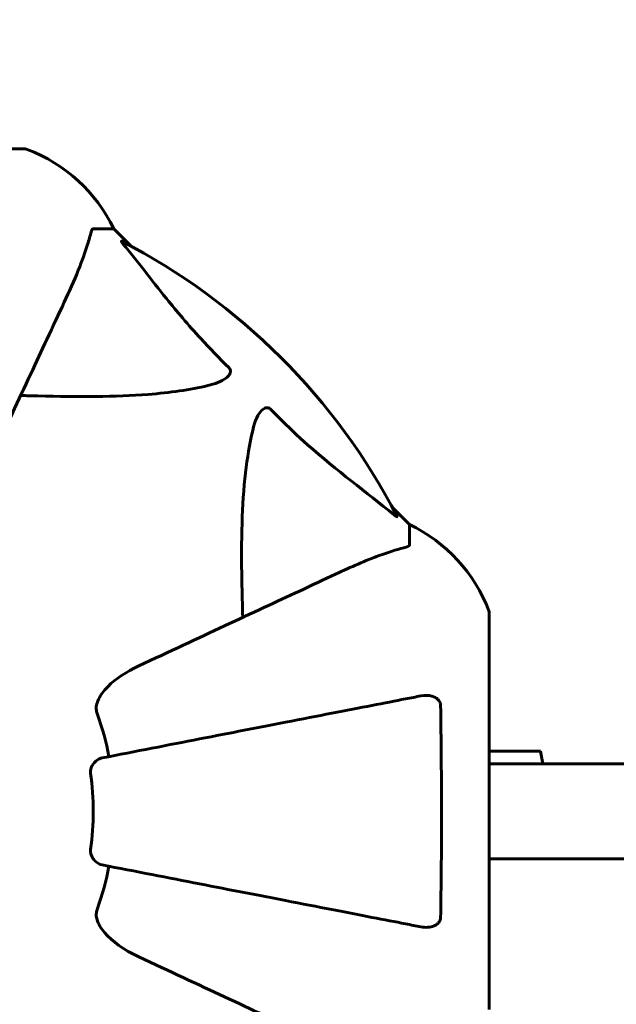
# Model space of a CAD drawing. Units: millimetres. Extents: x 7916 to 20415, y 886 to 18081.
# Drawn here: x 16980 to 17074, y 6745 to 6900 of the extents above; entities that cross this region are included whole.
import ezdxf

# ---------------------------------------------------------------- set-up
doc = ezdxf.new("R2010")
doc.units = ezdxf.units.MM
doc.header["$LTSCALE"] = 100
doc.layers.add('Widoczne (ISO)', color=7, linetype='Continuous', lineweight=60)
doc.layers.add('Wymiar (ISO)', color=116, linetype='Continuous', lineweight=18)
doc.styles.add('Tekst etykiety (ISO)', font='tahoma.ttf')
doc.dimstyles.new('Domyślne (ISO)', dxfattribs={"dimscale": 100, "dimtxt": 3.5, "dimasz": 2.5, "dimexe": 3.175, "dimexo": 0, "dimgap": 0.762, "dimtad": 1, "dimtoh": 1, "dimdec": 0, "dimrnd": 1e-08, "dimzin": 0, "dimtxsty": 'Tekst etykiety (ISO)', "dimcen": 0.09, "dimdle": 10, "dimclrd": 256, "dimclre": 256, "dimclrt": 256, "dimadec": 0, "dimazin": 0, "dimtfac": 0.714286, "dimtdec": 0, "dimtmove": 0, "dimatfit": 3, "dimfxl": 0, "dimtolj": 1, "dimtzin": 0, "dimlwd": -1, "dimlwe": -1, "dimarcsym": 0})

# ---------------------------------------------------------------- blocks, each defined once
blk = doc.blocks.new('*D8')
at = {"layer": 'Defpoints', "color": 0}
for p in [(14449.6, 10685.15), (16980.9, 5670.39), (20097.98, 5670.39)]:
    blk.add_point(p, dxfattribs=at)
at = {"layer": 'Wymiar (ISO)'}
for p, q in [((14449.6, 10685.15), (20415.48, 10685.15)), ((20097.98, 10435.15), (20097.98, 5920.39)), ((16980.9, 5670.39), (20415.48, 5670.39))]:
    blk.add_line(p, q, dxfattribs=at)
for points in [[(20056.32, 10435.15), (20139.65, 10435.15), (20097.98, 10685.15)], [(20056.32, 5920.39), (20139.65, 5920.39), (20097.98, 5670.39)]]:
    blk.add_solid(points, dxfattribs=at)
at = {"layer": 'Wymiar (ISO)', "insert": (19657.44, 8177.77), "char_height": 350, "attachment_point": 2, "rotation": 90, "style": 'Tekst etykiety (ISO)'}
blk.add_mtext('\\A1;5015', dxfattribs=at)
blk = doc.blocks.new('*D9')
at = {"layer": 'Defpoints', "color": 0}
for p in [(10567.2, 8509.99), (17778, 5767.49), (17778, 3430.11)]:
    blk.add_point(p, dxfattribs=at)
at = {"layer": 'Wymiar (ISO)'}
for p, q in [((10567.2, 8509.99), (10567.2, 3112.61)), ((17778, 5767.49), (17778, 3112.61)), ((10817.2, 3430.11), (17528, 3430.11))]:
    blk.add_line(p, q, dxfattribs=at)
for points in [[(10817.2, 3471.77), (10817.2, 3388.44), (10567.2, 3430.11)], [(17528, 3471.77), (17528, 3388.44), (17778, 3430.11)]]:
    blk.add_solid(points, dxfattribs=at)
at = {"layer": 'Wymiar (ISO)', "insert": (14172.6, 3863.59), "char_height": 350, "attachment_point": 2, "style": 'Tekst etykiety (ISO)'}
blk.add_mtext('\\A1;7211', dxfattribs=at)

msp = doc.modelspace()

# ---------------------------------------------------------------- linework, layer by layer
at = {"layer": 'Widoczne (ISO)'}
for p, q in [((16980.9, 6879.58), (16918.3, 6879.58)), ((16991.73, 6866.99), (16994.9, 6866.99)), ((16997.65, 6864.24), (16994.9, 6866.99)), ((16994.9, 6866.99), (16997.65, 6864.24)), ((17041.6, 6820.29), (17038.85, 6823.03)), ((17038.85, 6823.03), (17041.6, 6820.29)), ((17041.6, 6817.12), (17041.6, 6820.29)), ((17054.19, 6743.69), (17054.19, 6806.29)), ((17062.28, 6784.49), (17062.63, 6782.49)), ((17054.19, 6782.49), (17054.87, 6782.49)), ((17054.87, 6782.49), (17078.85, 6782.49)), ((17054.87, 6767.49), (17054.19, 6767.49)), ((17078.85, 6767.49), (17054.87, 6767.49))]:
    msp.add_line(p, q, dxfattribs=at)
for centre, radius, start, end in [((16980.9, 6878.58), 1, 69.1867, 90), ((16980.9, 6878.58), 1, 69.1867, 90), ((16972.37, 6856.15), 25, 25.6956, 69.1867), ((16972.37, 6856.15), 25, 25.6956, 69.1867), ((16949.6, 6774.99), 101.36, 27.3738, 62.6262), ((17030.76, 6797.76), 25, 20.8133, 64.3044), ((17030.76, 6797.76), 25, 20.8133, 64.3044), ((17053.19, 6806.29), 1, 0, 20.8133), ((17053.19, 6806.29), 1, 0, 20.8133), ((16949.6, 6774.99), 45.39, 11, 19.723), ((16949.6, 6774.99), 42.08, 351.774, 8.226), ((16949.6, 6774.99), 45.39, 340.277, 349)]:
    msp.add_arc(centre, radius, start, end, dxfattribs=at)
for points, knots in [([(16991.73, 6866.99), (16991.65, 6866.99), (16991.59, 6866.96), (16991.46, 6866.83), (16991.4, 6866.68), (16991.35, 6866.47)], [0, 0, 0, 0, 0.0651008, 0.0651008, 0.1767336, 0.1767336, 0.1767336, 0.1767336]), ([(16987.05, 6855.29), (16987.89, 6857.1), (16988.66, 6858.82), (16989.9, 6861.89), (16990.39, 6863.26), (16991, 6865.21), (16991.19, 6865.87), (16991.35, 6866.47)], [-2.923859, -2.923859, -2.923859, -2.923859, -1.830403, -1.830403, -0.841646, -0.841646, -0.273627, -0.273627, -0.273627, -0.273627]), ([(16996.42, 6864.56), (16996.41, 6864.56), (16996.4, 6864.57), (16996.3, 6864.7), (16996.21, 6864.82), (16996.13, 6864.95), (16996.12, 6864.99), (16996.13, 6865.03), (16996.15, 6865.03), (16996.19, 6865.01), (16996.2, 6865), (16996.21, 6865)], [0.8751293, 0.8751293, 0.8751293, 0.8751293, 0.8786792, 0.8786792, 0.9337906, 0.9337906, 0.9692974, 0.9692974, 1.0016433, 1.0016433, 1.0082698, 1.0082698, 1.0082698, 1.0082698]), ([(16996.42, 6864.56), (16998.59, 6861.87), (17000.83, 6858.93), (17004.88, 6853.91), (17006.65, 6851.8), (17010.07, 6848.07), (17011.54, 6846.55), (17013.08, 6845.05)], [-3.381682, -3.381682, -3.381682, -3.381682, -2.051079, -2.051079, -1.136838, -1.136838, -0.473976, -0.473976, -0.473976, -0.473976]), ([(16972.59, 6824.28), (16974.82, 6829.07), (16976.93, 6833.6), (16980.9, 6842.11), (16982.74, 6846.05), (16984.35, 6849.5), (16985.33, 6851.6), (16986.23, 6853.53), (16987.05, 6855.29)], [2.163328, 2.163328, 2.163328, 2.163328, 4.09795, 4.09795, 6.113906, 6.113906, 6.113906, 7.34072, 7.34072, 7.34072, 7.34072]), ([(17013.08, 6845.05), (17013.09, 6845.04), (17013.09, 6845.04), (17013.15, 6844.98), (17013.19, 6844.93), (17013.26, 6844.82), (17013.28, 6844.77), (17013.33, 6844.62), (17013.34, 6844.54), (17013.34, 6844.31), (17013.29, 6844.17), (17013.16, 6843.9), (17013.04, 6843.76), (17012.92, 6843.64), (17012.48, 6843.2), (17011.7, 6842.77), (17010.29, 6842.35), (17010.04, 6842.28), (17009.77, 6842.22)], [3.5334714, 3.5334714, 3.5334714, 3.5334714, 3.5360525, 3.5360525, 3.5562458, 3.5562458, 3.5793269, 3.5793269, 3.6167663, 3.6167663, 3.6956214, 3.6956214, 3.804605, 3.804605, 3.804605, 4.1935737, 4.1935737, 4.2774028, 4.2774028, 4.2774028, 4.2774028]), ([(17009.77, 6842.22), (17006.93, 6841.56), (17003.79, 6841.1), (16995.17, 6840.42), (16989.37, 6840.41), (16982.05, 6840.6), (16981.14, 6840.63), (16980.22, 6840.65)], [-5.840532, -5.840532, -5.840532, -5.840532, -4.31233, -4.31233, -2.04169, -2.04169, -1.725442, -1.725442, -1.725442, -1.725442]), ([(17016.84, 6835.15), (17017.2, 6836.73), (17017.71, 6837.77), (17018.25, 6838.3), (17018.47, 6838.52), (17018.69, 6838.66), (17019, 6838.73), (17019.11, 6838.74), (17019.3, 6838.7), (17019.37, 6838.68), (17019.5, 6838.6), (17019.55, 6838.57), (17019.63, 6838.5), (17019.65, 6838.48), (17019.66, 6838.47)], [4.2161666, 4.2161666, 4.2161666, 4.2161666, 4.692072, 4.692072, 4.692072, 4.8854145, 4.8854145, 4.96663, 4.96663, 5.010038, 5.010038, 5.039388, 5.039388, 5.0498949, 5.0498949, 5.0498949, 5.0498949]), ([(17019.66, 6838.47), (17020.07, 6838.05), (17020.48, 6837.63), (17022.44, 6835.69), (17023.96, 6834.26), (17030.14, 6828.77), (17034.71, 6825.41), (17039.17, 6821.8)], [-3.292921, -3.292921, -3.292921, -3.292921, -3.092582, -3.092582, -2.344532, -2.344532, -0.096806, -0.096806, -0.096806, -0.096806]), ([(17015.27, 6805.61), (17015.21, 6807.58), (17015.16, 6809.51), (17015.02, 6817.75), (17015.13, 6823.44), (17015.97, 6830.79), (17016.34, 6833.03), (17016.84, 6835.15)], [-7.441453, -7.441453, -7.441453, -7.441453, -6.631063, -6.631063, -3.871284, -3.871284, -2.578772, -2.578772, -2.578772, -2.578772]), ([(17039.61, 6821.59), (17039.64, 6821.55), (17039.64, 6821.52), (17039.62, 6821.5), (17039.59, 6821.51), (17039.51, 6821.55), (17039.44, 6821.6), (17039.31, 6821.69), (17039.24, 6821.75), (17039.17, 6821.8)], [0.66790836, 0.66790836, 0.66790836, 0.66790836, 0.68756319, 0.68756319, 0.70698655, 0.70698655, 0.72910654, 0.72910654, 0.74763999, 0.74763999, 0.74763999, 0.74763999]), ([(17041.09, 6816.73), (17040.06, 6816.46), (17038.66, 6816.06), (17034.71, 6814.6), (17032.38, 6813.59), (17029.9, 6812.43)], [-2.891192, -2.891192, -2.891192, -2.891192, -1.528318, -1.528318, 0, 0, 0, 0]), ([(17041.09, 6816.73), (17041.25, 6816.77), (17041.39, 6816.82), (17041.56, 6816.95), (17041.6, 6817.02), (17041.6, 6817.12)], [0, 0, 0, 0, 0.1541752, 0.1541752, 0.2866473, 0.2866473, 0.2866473, 0.2866473]), ([(17029.9, 6812.43), (17028.15, 6811.61), (17026.22, 6810.71), (17024.12, 6809.73), (17020.67, 6808.12), (17016.73, 6806.29), (17008.22, 6802.32), (17003.68, 6800.21), (16998.89, 6797.97)], [4.887094, 4.887094, 4.887094, 4.887094, 6.113907, 6.113907, 6.113907, 8.129864, 8.129864, 10.064486, 10.064486, 10.064486, 10.064486]), ([(16992.18, 6791.74), (16992.26, 6792.08), (16992.38, 6792.39), (16992.82, 6793.33), (16993.31, 6794.02), (16995.18, 6795.9), (16996.85, 6797.02), (16998.89, 6797.97)], [0.1601511, 0.1601511, 0.1601511, 0.1601511, 0.2789651, 0.2789651, 0.5590911, 0.5590911, 1.0329565, 1.0329565, 1.0329565, 1.0329565]), ([(17043.37, 6793.21), (17042.62, 6793.07), (17041.81, 6792.91), (17039.38, 6792.44), (17037.61, 6792.09), (17033.73, 6791.34), (17031.61, 6790.93), (17027.04, 6790.04), (17024.6, 6789.57), (17022.02, 6789.06), (17017.88, 6788.26), (17013.32, 6787.37), (17003.58, 6785.48), (16998.41, 6784.47), (16993.06, 6783.43), (16993.06, 6783.43), (16993.06, 6783.43)], [0.494658, 0.494658, 0.494658, 0.494658, 1.116027, 1.116027, 2.232055, 2.232055, 3.348082, 3.348082, 4.464109, 4.464109, 4.464109, 6.253052, 6.253052, 8.041993, 8.041993, 8.042107, 8.042107, 8.042107, 8.042107]), ([(17043.37, 6793.21), (17043.99, 6793.33), (17044.59, 6793.32), (17045.38, 6793.11), (17045.64, 6792.99), (17045.99, 6792.76), (17046.12, 6792.64), (17046.3, 6792.4), (17046.37, 6792.29), (17046.44, 6792.1), (17046.46, 6792.03), (17046.49, 6791.89), (17046.5, 6791.82), (17046.5, 6791.74)], [0, 0, 0, 0, 0.2316755, 0.2316755, 0.3642878, 0.3642878, 0.4481993, 0.4481993, 0.5091909, 0.5091909, 0.5443069, 0.5443069, 0.5810898, 0.5810898, 0.5810898, 0.5810898]), ([(16992.18, 6791.74), (16992.16, 6791.61), (16992.14, 6791.48), (16992.14, 6791.09), (16992.18, 6790.83), (16992.27, 6790.49), (16992.3, 6790.39), (16992.33, 6790.31)], [-0.1558142, -0.1558142, -0.1558142, -0.1558142, -0.1088397, -0.1088397, -0.0285546, -0.0285546, 0, 0, 0, 0]), ([(17046.5, 6791.74), (17046.55, 6789.08), (17046.58, 6786.31), (17046.64, 6779.35), (17046.65, 6775.15), (17046.62, 6766.58), (17046.57, 6762.28), (17046.5, 6758.23)], [-3.839757, -3.839757, -3.839757, -3.839757, -2.971401, -2.971401, -1.713368, -1.713368, -0.390285, -0.390285, -0.390285, -0.390285]), ([(16991.25, 6781.01), (16991.23, 6781.14), (16991.22, 6781.27), (16991.25, 6781.56), (16991.29, 6781.71), (16991.41, 6782.05), (16991.51, 6782.25), (16991.83, 6782.7), (16992.05, 6782.92), (16992.55, 6783.27), (16992.81, 6783.38), (16993.06, 6783.43)], [0, 0, 0, 0, 0.0396836, 0.0396836, 0.0905188, 0.0905188, 0.1673316, 0.1673316, 0.2736365, 0.2736365, 0.3778204, 0.3778204, 0.3778204, 0.3778204]), ([(17062.28, 6784.49), (17062.28, 6784.49), (17061.92, 6784.49), (17060.53, 6784.49), (17059.43, 6784.49), (17056.95, 6784.49), (17055.63, 6784.49), (17054.19, 6784.49)], [-1.839247, -1.839247, -1.839247, -1.839247, -1.260855, -1.260855, -0.646909, -0.646909, -0.150321, -0.150321, -0.150321, -0.150321]), ([(16993.06, 6766.54), (16992.67, 6766.61), (16992.27, 6766.85), (16991.7, 6767.42), (16991.5, 6767.71), (16991.32, 6768.16), (16991.27, 6768.32), (16991.23, 6768.57), (16991.23, 6768.65), (16991.23, 6768.81), (16991.23, 6768.89), (16991.25, 6768.97)], [0, 0, 0, 0, 0.2355522, 0.2355522, 0.4078692, 0.4078692, 0.4868555, 0.4868555, 0.5223203, 0.5223203, 0.5562282, 0.5562282, 0.5562282, 0.5562282]), ([(16993.06, 6766.54), (16993.06, 6766.54), (16993.06, 6766.54), (16998.41, 6765.5), (17003.58, 6764.49), (17013.31, 6762.6), (17017.87, 6761.72), (17022.01, 6760.91), (17024.6, 6760.41), (17027.03, 6759.93), (17031.6, 6759.05), (17033.72, 6758.63), (17037.61, 6757.88), (17039.37, 6757.54), (17041.81, 6757.06), (17042.62, 6756.9), (17043.37, 6756.76)], [0.888905, 0.888905, 0.888905, 0.888905, 0.88942, 0.88942, 2.677464, 2.677464, 4.465509, 4.465509, 4.465509, 5.581887, 5.581887, 6.698264, 6.698264, 7.814641, 7.814641, 8.436361, 8.436361, 8.436361, 8.436361]), ([(16992.33, 6759.67), (16992.25, 6759.43), (16992.19, 6759.19), (16992.13, 6758.72), (16992.13, 6758.5), (16992.18, 6758.27), (16992.18, 6758.25), (16992.18, 6758.23)], [-0.6576908, -0.6576908, -0.6576908, -0.6576908, -0.5826884, -0.5826884, -0.5093339, -0.5093339, -0.502027, -0.502027, -0.502027, -0.502027]), ([(16998.89, 6752), (16996.49, 6753.12), (16994.64, 6754.46), (16992.88, 6756.54), (16992.48, 6757.24), (16992.24, 6758.01), (16992.21, 6758.12), (16992.18, 6758.23)], [0, 0, 0, 0, 1.237629, 1.237629, 1.877414, 1.877414, 1.97501, 1.97501, 1.97501, 1.97501]), ([(17046.5, 6758.23), (17046.5, 6758.1), (17046.48, 6757.98), (17046.39, 6757.74), (17046.34, 6757.63), (17046.19, 6757.41), (17046.09, 6757.31), (17045.83, 6757.09), (17045.65, 6756.99), (17045.18, 6756.79), (17044.85, 6756.72), (17044.11, 6756.66), (17043.73, 6756.69), (17043.37, 6756.76)], [0, 0, 0, 0, 0.0405527, 0.0405527, 0.0770027, 0.0770027, 0.1196644, 0.1196644, 0.1860906, 0.1860906, 0.2931262, 0.2931262, 0.4025768, 0.4025768, 0.4025768, 0.4025768]), ([(16998.89, 6752), (17003.68, 6749.77), (17008.22, 6747.65), (17016.73, 6743.68), (17020.67, 6741.85), (17024.12, 6740.24), (17026.22, 6739.26), (17028.15, 6738.36), (17029.9, 6737.54)], [2.163328, 2.163328, 2.163328, 2.163328, 4.09795, 4.09795, 6.113906, 6.113906, 6.113906, 7.34072, 7.34072, 7.34072, 7.34072])]:
    msp.add_open_spline(points, degree=3, knots=knots, dxfattribs=at)

# ---------------------------------------------------------------- dimensions: what is measured, and where the dimension line sits
at = {"layer": 'Wymiar (ISO)'}
for base, p1, p2, angle, picture, middle in [((20097.98, 5670.39), (14449.6, 10685.15), (16980.9, 5670.39), 90, '*D8', (20097.98, 8177.77)), ((17778, 3430.11), (10567.2, 8509.99), (17778, 5767.49), 180, '*D9', (14172.6, 3430.11))]:
    dim = msp.add_linear_dim(base=base, p1=p1, p2=p2, angle=angle, dimstyle='Domyślne (ISO)', override={"dimtoh": 0, "dimdec": 0, "dimtp": 0, "dimtm": 0, "dimtdec": 0, "dimtofl": 0, "dimatfit": 1}, dxfattribs=at)
    dim.commit()
    dim.dimension.update_dxf_attribs({"geometry": picture, "text_midpoint": middle, "dimtype": 160})

doc.saveas('drawing.dxf')
